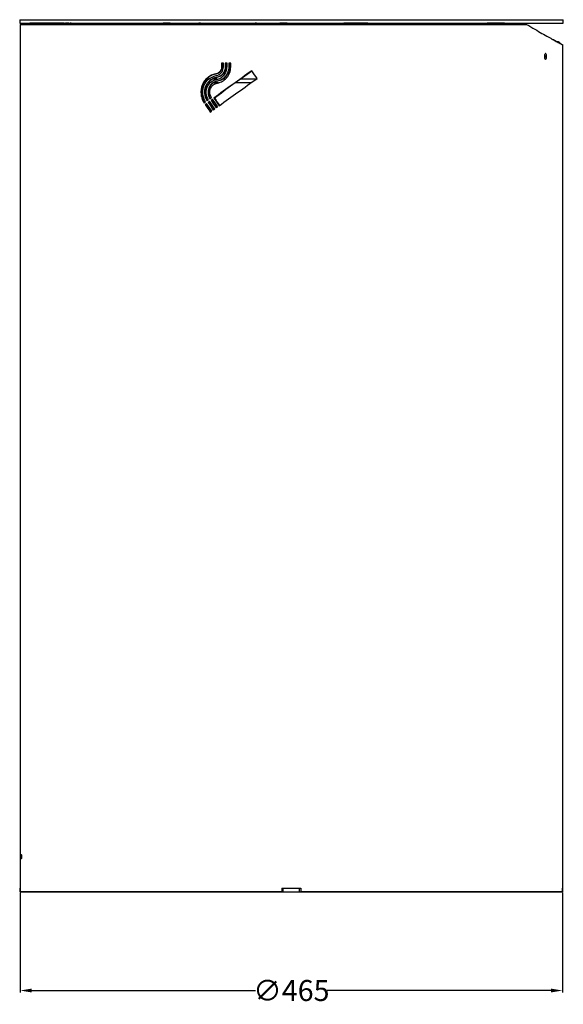
# Model space of a CAD drawing. Units: millimetres. Extents: x 15 to 282, y 7 to 205.
# Drawn here: x 110 to 156, y 24 to 108 of the extents above; entities that cross this region are included whole.
import ezdxf

# ---------------------------------------------------------------- set-up
doc = ezdxf.new("R2010")
doc.units = ezdxf.units.MM
doc.layers.get('0').update_dxf_attribs({"lineweight": 20, "true_color": 0x8faf8f})
doc.styles.add('Arial', font='arial.ttf')
doc.dimstyles.new('Arial', dxfattribs={"dimtxt": 0.18, "dimasz": 0.18, "dimexe": 0.18, "dimexo": 0.0625, "dimgap": 0.09, "dimtad": 0, "dimtih": 1, "dimtoh": 1, "dimdec": 4, "dimzin": 0, "dimdsep": 46, "dimtxsty": 'Arial', "dimcen": 0.09, "dimadec": 0, "dimazin": 0, "dimtfac": 1, "dimtdec": 4, "dimtofl": 0, "dimtmove": 0, "dimatfit": 3, "dimfxl": 1, "dimtolj": 1, "dimtzin": 0, "dimarcsym": 0})

# ---------------------------------------------------------------- blocks, each defined once
blk = doc.blocks.new('*D5')
at = {"color": 7, "lineweight": -2}
for p, q in [((109.919, 33.366), (109.919, 24.785)), ((156.419, 33.366), (156.419, 24.785)), ((110.919, 24.965), (130.107, 24.965)), ((155.419, 24.965), (136.231, 24.965))]:
    blk.add_line(p, q, dxfattribs=at)
at = {"color": 7}
for points in [[(110.919, 25.132), (110.919, 24.799), (109.919, 24.965)], [(155.419, 24.799), (155.419, 25.132), (156.419, 24.965)]]:
    blk.add_solid(points, dxfattribs=at)
at = {"layer": 'Defpoints', "color": 0}
for p in [(109.919, 33.428), (156.419, 33.428), (156.419, 24.965)]:
    blk.add_point(p, dxfattribs=at)
at = {"color": 7, "lineweight": 20, "insert": (133.169, 24.965), "char_height": 1.8, "attachment_point": 5, "style": 'Arial'}
blk.add_mtext('\\A1;{\\fArial|b0|i0;∅465}', dxfattribs=at)

msp = doc.modelspace()

# ---------------------------------------------------------------- linework, layer by layer
at = {"color": 58, "lineweight": -3, "true_color": 0x484805}
for p, q in [((109.88281, 108.12803), (156.48281, 108.12803)), ((109.88281, 108.12802), (109.88281, 107.82803)), ((156.48281, 107.82803), (156.48281, 108.12802)), ((109.88281, 107.82803), (156.48281, 107.82803))]:
    msp.add_line(p, q, dxfattribs=at)
at = {"color": 178, "lineweight": -3, "true_color": 0x050548}
for p, q in [((109.91899, 107.72803), (153.33277, 107.72803)), ((109.91899, 107.72802), (109.91899, 33.72803)), ((156.41894, 105.97803), (156.41894, 33.72803)), ((155.04134, 104.9779), (154.90023, 104.9779)), ((127.19009, 104.40577), (127.19009, 104.08383)), ((127.3457, 104.40577), (127.19009, 104.40577)), ((127.19009, 104.08383), (127.22866, 104.08383)), ((127.22866, 104.40577), (127.22866, 104.08383)), ((127.3457, 104.08383), (127.3457, 104.40577)), ((127.50159, 104.40577), (127.50159, 104.08383)), ((127.65776, 104.40577), (127.50159, 104.40577)), ((127.50159, 104.08383), (127.53816, 104.08383)), ((127.53816, 104.40577), (127.53816, 104.08383)), ((127.65776, 104.08383), (127.65776, 104.40577)), ((127.81418, 104.40577), (127.81418, 104.08383)), ((127.97087, 104.40577), (127.81418, 104.40577)), ((127.81418, 104.08383), (127.84873, 104.08383)), ((127.84873, 104.40577), (127.84873, 104.08383)), ((127.97087, 104.08383), (127.97087, 104.40577)), ((126.70236, 103.49165), (126.74408, 103.49165)), ((126.75212, 103.17582), (126.79352, 103.17582)), ((126.80191, 102.85999), (126.84299, 102.85999)), ((126.28365, 101.2284), (126.32807, 101.2284)), ((126.53522, 101.41286), (126.57802, 101.41286)), ((125.78318, 100.85949), (125.83083, 100.85949)), ((126.03296, 101.04395), (126.079, 101.04395)), ((110.06023, 36.57803), (110.02898, 36.57803)), ((110.02898, 36.27803), (110.06023, 36.27803)), ((109.91899, 33.72803), (109.93315, 33.72803)), ((109.93315, 33.72803), (109.93315, 33.42803)), ((132.35758, 33.42803), (109.93315, 33.42803)), ((132.35758, 33.72803), (132.35758, 33.42803)), ((132.35758, 33.72803), (133.9804, 33.72803)), ((132.36281, 33.42803), (132.35758, 33.42803)), ((132.36281, 33.72803), (132.36281, 33.42803)), ((133.97517, 33.72803), (133.97517, 33.42803)), ((133.97517, 33.42803), (133.9804, 33.42803)), ((133.9804, 33.72803), (133.9804, 33.42803)), ((156.40483, 33.42803), (133.9804, 33.42803)), ((156.40483, 33.72803), (156.40483, 33.42803)), ((156.40483, 33.72803), (156.41894, 33.72803))]:
    msp.add_line(p, q, dxfattribs=at)
at = {"color": 118, "lineweight": -3, "true_color": 0x054826}
for p, q in [((113.69921, 107.82803), (110.82744, 107.82803)), ((113.69921, 107.72803), (113.69921, 107.82803)), ((113.69921, 107.82803), (113.81216, 107.82803)), ((113.81216, 107.82803), (113.81216, 107.72803)), ((113.89566, 107.82803), (113.81216, 107.82803)), ((113.89566, 107.72803), (113.89566, 107.82803)), ((113.89663, 107.82803), (113.89566, 107.82803)), ((113.89663, 107.72803), (113.89663, 107.82803)), ((114.0889, 107.82803), (113.89664, 107.82803)), ((114.0889, 107.82803), (114.20184, 107.82803)), ((114.0889, 107.72804), (114.0889, 107.82803)), ((114.28535, 107.82803), (114.20184, 107.82803)), ((114.20184, 107.82803), (114.20184, 107.72804)), ((114.28632, 107.82803), (114.28535, 107.82803)), ((114.28535, 107.72804), (114.28535, 107.82803)), ((114.28632, 107.72803), (114.28632, 107.82803))]:
    msp.add_line(p, q, dxfattribs=at)
at = {"color": 218, "lineweight": -3, "true_color": 0x480548}
for p, q in [((118.34717, 107.82803), (121.81328, 107.82803)), ((118.34717, 107.82803), (118.34717, 107.72803)), ((125.24187, 107.82803), (130.18786, 107.82803)), ((133.51042, 107.82803), (137.66569, 107.82803)), ((138.79662, 107.82803), (137.66569, 107.82803)), ((137.66569, 107.82803), (137.66569, 107.72803))]:
    msp.add_line(p, q, dxfattribs=at)
at = {"color": 158, "lineweight": -3, "true_color": 0x052648}
for p, q in [((121.81328, 107.82803), (122.18387, 107.82803)), ((121.81328, 107.82803), (121.81328, 107.72803)), ((122.79644, 107.82803), (122.18387, 107.82803)), ((122.18387, 107.82803), (122.18387, 107.72803)), ((122.79644, 107.82803), (123.03022, 107.82803)), ((122.79644, 107.72803), (122.79644, 107.82803)), ((123.03022, 107.82803), (125.24186, 107.82803)), ((123.03022, 107.82803), (123.03022, 107.72803)), ((125.24186, 107.82803), (125.24186, 107.72803)), ((130.18786, 107.82803), (131.99101, 107.82803)), ((130.18786, 107.82803), (130.18786, 107.72803)), ((131.99101, 107.82803), (132.19648, 107.82803)), ((131.99101, 107.72803), (131.99101, 107.82803)), ((132.80905, 107.82803), (132.19648, 107.82803)), ((132.19648, 107.82803), (132.19648, 107.72803)), ((132.80905, 107.82803), (133.42143, 107.82803)), ((132.80905, 107.72803), (132.80905, 107.82803)), ((133.42143, 107.82803), (133.51042, 107.82803)), ((133.42143, 107.82803), (133.42143, 107.72803))]:
    msp.add_line(p, q, dxfattribs=at)
at = {"color": 18, "lineweight": -3, "true_color": 0x480505}
for p, q in [((139.71426, 107.82803), (138.79663, 107.82803)), ((139.71426, 107.72803), (139.71426, 107.82803)), ((139.71426, 107.82803), (140.57948, 107.82803))]:
    msp.add_line(p, q, dxfattribs=at)
at = {"color": 38, "lineweight": -3, "true_color": 0x482605}
for p, q in [((140.57948, 107.82803), (140.58542, 107.82803)), ((140.57948, 107.82803), (140.57948, 107.72803)), ((140.58542, 107.82803), (140.58542, 107.72803)), ((140.58542, 107.82803), (140.85708, 107.82803)), ((140.85708, 107.82803), (140.98551, 107.82803)), ((140.85708, 107.72803), (140.85708, 107.82803)), ((140.98551, 107.82803), (140.98551, 107.72803)), ((140.98551, 107.82803), (147.7424, 107.82803)), ((147.7424, 107.82803), (147.77826, 107.82803)), ((147.7424, 107.72803), (147.7424, 107.82803)), ((147.77826, 107.72803), (147.77826, 107.82803)), ((156.02161, 106.22803), (155.95565, 106.22803)), ((154.89239, 104.97803), (154.86576, 104.97803))]:
    msp.add_line(p, q, dxfattribs=at)
at = {"color": 78, "lineweight": -3, "true_color": 0x264805}
for p, q in [((149.64573, 107.82803), (149.94573, 107.82803)), ((149.64573, 107.72804), (149.64573, 107.82803)), ((151.4539, 107.82803), (149.94573, 107.82803)), ((149.94573, 107.82803), (149.94573, 107.72804))]:
    msp.add_line(p, q, dxfattribs=at)
at = {"color": 198, "lineweight": -3, "true_color": 0x260548}
for p, q in [((126.06867, 103.02566), (125.89263, 103.02566)), ((126.80887, 103.02566), (126.38665, 103.02566)), ((127.49915, 103.02566), (127.27304, 103.02566)), ((130.14485, 103.02566), (128.79585, 103.02566)), ((129.77635, 103.72803), (129.78296, 103.72803)), ((125.80626, 102.72566), (125.67635, 102.72566)), ((126.20708, 102.72566), (126.04513, 102.72566)), ((126.92247, 102.72566), (126.50606, 102.72566)), ((129.72148, 102.72566), (128.37942, 102.72566))]:
    msp.add_line(p, q, dxfattribs=at)
at = {"color": 98, "lineweight": -3, "true_color": 0x054805}
for p, q in [((109.91899, 33.72803), (109.91899, 33.42803)), ((109.91899, 33.72803), (109.92953, 33.72803)), ((109.91899, 33.42803), (109.92953, 33.42803)), ((109.92953, 33.42803), (109.92953, 33.72803)), ((109.92953, 33.72803), (109.93315, 33.72803)), ((109.92953, 33.42803), (110.22967, 33.42803)), ((110.22967, 33.42803), (132.46899, 33.42803)), ((132.36281, 33.72803), (132.46899, 33.72803)), ((132.46899, 33.72803), (133.86899, 33.72803)), ((132.46899, 33.42803), (132.46899, 33.72803)), ((132.46899, 33.42803), (133.86899, 33.42803)), ((133.86899, 33.42803), (133.86899, 33.72803)), ((133.86899, 33.72803), (133.97517, 33.72803)), ((133.86899, 33.42803), (156.10831, 33.42803)), ((156.10831, 33.42803), (156.40845, 33.42803)), ((156.40483, 33.72803), (156.40845, 33.72803)), ((156.41899, 33.72803), (156.40845, 33.72803)), ((156.40845, 33.42803), (156.40845, 33.72803)), ((156.41899, 33.42803), (156.40845, 33.42803)), ((156.41899, 33.72803), (156.41899, 33.42803))]:
    msp.add_line(p, q, dxfattribs=at)
at = {"color": 78, "lineweight": -3, "true_color": 0x264805}
msp.add_arc((151.4539, 107.57803), 0.25, 36.873309, 90, dxfattribs=at)
at = {"color": 118, "lineweight": -3, "true_color": 0x054826}
msp.add_ellipse((110.82744, 107.32803), major_axis=(0, -0.5), ratio=0.99026807, start_param=3.14159265, end_param=3.78496596, dxfattribs=at)
at = {"color": 158, "lineweight": -3, "true_color": 0x052648, "extrusion": (0, 0, -1)}
msp.add_ellipse((133.51042, 107.52803), major_axis=(0, -0.3), ratio=0.25881905, start_param=3.14159265, end_param=3.98233098, dxfattribs=at)
at = {"color": 18, "lineweight": -3, "true_color": 0x480505}
msp.add_ellipse((138.79663, 107.52803), major_axis=(0, -0.3), ratio=0.96592583, start_param=3.14159265, end_param=3.98240233, dxfattribs=at)
at = {"color": 178, "lineweight": -3, "true_color": 0x050548, "extrusion": (0, 0, -1)}
for centre, major_axis, ratio, start_param, end_param in [((136.69355, 101.22086), (-28.85574, -19.25889), 0.17690123, 1.30938426, 1.31401322), ((136.57022, 101.40532), (-28.82374, -19.30675), 0.17071112, 1.31893061, 1.32355958), ((136.81643, 101.03641), (-28.88886, -19.20917), 0.18306871, 1.29981634, 1.3044453), ((136.43205, 100.4364), (-28.78937, -19.35797), 0.16377602, 1.32956166, 1.33419062), ((136.30781, 100.62085), (-28.75978, -19.4019), 0.15754065, 1.33906491, 1.34369388), ((136.55586, 100.25194), (-28.8201, -19.31219), 0.16999045, 1.32003846, 1.32466743)]:
    msp.add_ellipse(centre, major_axis=major_axis, ratio=ratio, start_param=start_param, end_param=end_param, dxfattribs=at)
at = {"color": 178, "lineweight": -3, "true_color": 0x050548}
for centre, major_axis, ratio, start_param, end_param in [((136.52669, 101.27446), (28.81275, 19.32315), 0.16852658, 1.81467126, 1.81930023), ((136.5485, 101.27446), (28.69195, 19.36709), 0.16925762, 1.81524345, 1.81878898), ((136.77322, 100.90555), (28.87707, 19.22689), 0.1809, 1.83377044, 1.83839941), ((136.79663, 100.90555), (28.75658, 19.27099), 0.18168472, 1.83439481, 1.83785247), ((136.65018, 101.09), (28.84434, 19.27595), 0.17472447, 1.82421021, 1.82883917), ((136.67279, 101.09), (28.72369, 19.31997), 0.17548239, 1.82480825, 1.82831)]:
    msp.add_ellipse(centre, major_axis=major_axis, ratio=ratio, start_param=start_param, end_param=end_param, dxfattribs=at)
at = {"color": 158, "lineweight": -3, "true_color": 0x052648}
for points, knots in [([(125.76051, 107.72855), (125.7346, 107.73982), (125.70822, 107.74966), (125.63439, 107.77434), (125.58619, 107.78703), (125.43973, 107.81761), (125.34068, 107.82803), (125.24186, 107.82803)], [0.00065428551, 0.00065428551, 0.00065428551, 0.00065428551, 0.00150611942, 0.00150611942, 0.00301223884, 0.00301223884, 0.00602447768, 0.00602447768, 0.00602447768, 0.00602447768]), ([(130.18786, 107.82803), (130.11314, 107.82803), (130.03704, 107.81761), (129.92272, 107.787), (129.88489, 107.77433), (129.82621, 107.74958), (129.80501, 107.73964), (129.78411, 107.72822)], [0, 0, 0, 0, 0.00303188676, 0.00303188676, 0.00454783013, 0.00454783013, 0.00541381184, 0.00541381184, 0.00541381184, 0.00541381184])]:
    msp.add_open_spline(points, degree=3, knots=knots, dxfattribs=at)
at = {"color": 178, "lineweight": -3, "true_color": 0x050548}
for points, knots in [([(153.33277, 107.72803), (153.83334, 107.43404), (154.27459, 107.17787), (154.8448, 106.85033), (155.01961, 106.7506), (155.25874, 106.61519), (155.33461, 106.57241), (155.44263, 106.5118), (155.47767, 106.49218), (155.52879, 106.46365), (155.54559, 106.45428), (155.57043, 106.44046), (155.57864, 106.43589), (155.59088, 106.42908), (155.59495, 106.42683), (155.60102, 106.42345), (155.60304, 106.42233), (155.60607, 106.42065), (155.60707, 106.42009), (155.60909, 106.41897), (155.61007, 106.41843), (155.74282, 106.34476), (155.85906, 106.28075), (156.00946, 106.19835), (156.0556, 106.17316), (156.11873, 106.13877), (156.13877, 106.12787), (156.16729, 106.11238), (156.17654, 106.10736), (156.19003, 106.10004), (156.19446, 106.09764), (156.20102, 106.09408), (156.20319, 106.09291), (156.20642, 106.09116), (156.20749, 106.09058), (156.20909, 106.08971), (156.20963, 106.08942), (156.21042, 106.08899), (156.21069, 106.08884), (156.21122, 106.08856), (156.21147, 106.08842), (156.24723, 106.06905), (156.2774, 106.05251), (156.31552, 106.03174), (156.32704, 106.02549), (156.34265, 106.01711), (156.34757, 106.01449), (156.35455, 106.01081), (156.35681, 106.00962), (156.3601, 106.00791), (156.36118, 106.00735), (156.36277, 106.00652), (156.3633, 106.00625), (156.36408, 106.00584), (156.36434, 106.00571), (156.36473, 106.00551), (156.36486, 106.00544), (156.36505, 106.00534), (156.36512, 106.00531), (156.36522, 106.00526), (156.36525, 106.00524), (156.36531, 106.00521), (156.36535, 106.00519), (156.37719, 105.9991), (156.3899, 105.9938), (156.41041, 105.98475), (156.41822, 105.981), (156.41894, 105.97803)], [0, 0, 0, 0, 0.25, 0.25, 0.375, 0.375, 0.4375, 0.4375, 0.46875, 0.46875, 0.484375, 0.484375, 0.4921875, 0.4921875, 0.49609375, 0.49609375, 0.49804688, 0.49804688, 0.49902344, 0.49902344, 0.5, 0.5, 0.625, 0.625, 0.6875, 0.6875, 0.71875, 0.71875, 0.734375, 0.734375, 0.7421875, 0.7421875, 0.74609375, 0.74609375, 0.74804688, 0.74804688, 0.74902344, 0.74902344, 0.74951172, 0.74951172, 0.75, 0.75, 0.8125, 0.8125, 0.84375, 0.84375, 0.859375, 0.859375, 0.8671875, 0.8671875, 0.87109375, 0.87109375, 0.87304688, 0.87304688, 0.87402344, 0.87402344, 0.87451172, 0.87451172, 0.87475586, 0.87475586, 0.87487793, 0.87487793, 0.875, 0.875, 0.9375, 0.9375, 1, 1, 1, 1]), ([(155.95731, 106.22784), (155.95615, 106.22847), (155.95499, 106.2291), (155.90406, 106.25674), (155.85053, 106.28592), (155.76479, 106.33295), (155.73531, 106.34917), (155.68973, 106.37432), (155.67432, 106.38283), (155.65087, 106.39581), (155.64299, 106.40017), (155.6311, 106.40676), (155.62712, 106.40897), (155.62241, 106.41158), (155.62169, 106.41198), (155.62097, 106.41238)], [0.373538694, 0.373538694, 0.373538694, 0.373538694, 0.375, 0.375, 0.4375, 0.4375, 0.46875, 0.46875, 0.484375, 0.484375, 0.4921875, 0.4921875, 0.49609375, 0.49609375, 0.496797515, 0.496797515, 0.496797515, 0.496797515]), ([(156.41894, 105.97803), (156.41668, 105.98185), (156.34352, 106.02042), (156.20627, 106.09381), (156.20611, 106.09389), (156.20595, 106.09397)], [0, 0, 0, 0, 0.25, 0.25, 0.25028863, 0.25028863, 0.25028863, 0.25028863]), ([(154.86576, 104.97803), (154.86572, 104.9436), (154.8679, 104.91167), (154.87668, 104.85281), (154.88325, 104.82594), (154.90082, 104.77695), (154.91046, 104.75858), (154.92615, 104.74023), (154.93159, 104.73565), (154.94285, 104.72955), (154.94863, 104.72803), (154.95469, 104.72803)], [0, 0, 0, 0, 0.0625, 0.0625, 0.125, 0.125, 0.1875, 0.1875, 0.21875, 0.21875, 0.249874567, 0.249874567, 0.249874567, 0.249874567]), ([(154.95495, 105.22802), (154.95491, 105.22802), (154.95488, 105.22802), (154.93052, 105.22795), (154.90951, 105.20348), (154.88339, 105.13043), (154.87682, 105.10352), (154.86802, 105.04461), (154.86579, 105.01245), (154.86576, 104.97803)], [0.749823581, 0.749823581, 0.749823581, 0.749823581, 0.75, 0.75, 0.875, 0.875, 0.9375, 0.9375, 1, 1, 1, 1]), ([(154.88348, 104.82854), (154.88786, 104.84539), (154.89138, 104.86326), (154.89611, 104.89687), (154.89766, 104.91221), (154.89973, 104.94413), (154.90024, 104.96059), (154.90023, 104.9779)], [0.397428744, 0.397428744, 0.397428744, 0.397428744, 0.4375, 0.4375, 0.46875, 0.46875, 0.5, 0.5, 0.5, 0.5]), ([(154.90023, 104.9779), (154.90022, 105.01253), (154.89815, 105.04458), (154.89195, 105.08878), (154.88936, 105.10287), (154.88538, 105.12007), (154.88448, 105.12377), (154.88353, 105.12742)], [0.5, 0.5, 0.5, 0.5, 0.5625, 0.5625, 0.59375, 0.59375, 0.602491321, 0.602491321, 0.602491321, 0.602491321]), ([(154.95469, 104.72803), (154.95471, 104.72803), (154.95473, 104.72803), (154.96693, 104.72806), (154.97812, 104.73417), (154.99348, 104.75246), (154.99836, 104.76008), (155.00765, 104.77835), (155.01204, 104.78893), (155.02466, 104.82571), (155.03093, 104.85269), (155.03719, 104.89687), (155.03876, 104.91221), (155.04083, 104.94413), (155.04135, 104.96059), (155.04134, 104.9779)], [0.249874567, 0.249874567, 0.249874567, 0.249874567, 0.25, 0.25, 0.3125, 0.3125, 0.34375, 0.34375, 0.375, 0.375, 0.4375, 0.4375, 0.46875, 0.46875, 0.5, 0.5, 0.5, 0.5]), ([(155.04134, 104.9779), (155.04133, 105.01253), (155.03925, 105.04458), (155.03301, 105.08878), (155.0304, 105.10287), (155.02415, 105.12975), (155.02052, 105.14245), (155.00787, 105.17917), (154.99855, 105.19752), (154.9832, 105.21586), (154.97785, 105.22044), (154.96673, 105.22651), (154.96099, 105.22803), (154.95495, 105.22802)], [0.5, 0.5, 0.5, 0.5, 0.5625, 0.5625, 0.59375, 0.59375, 0.625, 0.625, 0.6875, 0.6875, 0.71875, 0.71875, 0.749823581, 0.749823581, 0.749823581, 0.749823581]), ([(127.19009, 104.08383), (127.18743, 104.00698), (127.17454, 103.93619), (127.13988, 103.83909), (127.12577, 103.80824), (127.10079, 103.76424), (127.09183, 103.74995), (127.07742, 103.72908), (127.07246, 103.72222), (127.06478, 103.71207), (127.06219, 103.70871), (127.05823, 103.7037), (127.0569, 103.70204), (127.05422, 103.69873), (127.05294, 103.69716), (127.02864, 103.66777), (127.0041, 103.64272), (126.96482, 103.60908), (126.95132, 103.59853), (126.93044, 103.58367), (126.92337, 103.57889), (126.91262, 103.57195), (126.90901, 103.56968), (126.90356, 103.56633), (126.90174, 103.56523), (126.89899, 103.56359), (126.89808, 103.56304), (126.8967, 103.56223), (126.89624, 103.56196), (126.89532, 103.56142), (126.89473, 103.56108), (126.85171, 103.53601), (126.78764, 103.51293), (126.70236, 103.49165)], [0, 0, 0, 0, 0.249999985, 0.249999985, 0.374999978, 0.374999978, 0.437499974, 0.437499974, 0.468749972, 0.468749972, 0.484374971, 0.484374971, 0.492187471, 0.492187471, 0.49999997, 0.49999997, 0.624999963, 0.624999963, 0.687499959, 0.687499959, 0.718749957, 0.718749957, 0.734374956, 0.734374956, 0.742187456, 0.742187456, 0.746093705, 0.746093705, 0.74804683, 0.74804683, 0.749999955, 0.749999955, 0.99999994, 0.99999994, 0.99999994, 0.99999994]), ([(126.72723, 103.33373), (126.81711, 103.34988), (126.89898, 103.37945), (127.00966, 103.44393), (127.04453, 103.46878), (127.0938, 103.51109), (127.10971, 103.52603), (127.13282, 103.5497), (127.1404, 103.5578), (127.15529, 103.57442), (127.16272, 103.58306), (127.19817, 103.62607), (127.22326, 103.66244), (127.256, 103.71994), (127.2661, 103.7396), (127.28002, 103.76983), (127.28445, 103.78003), (127.2908, 103.79551), (127.29286, 103.8007), (127.29588, 103.80853), (127.29687, 103.81115), (127.29835, 103.81509), (127.29883, 103.81641), (127.29956, 103.81838), (127.2998, 103.81904), (127.30016, 103.82003), (127.30028, 103.82036), (127.30052, 103.82102), (127.30067, 103.82144), (127.32346, 103.88446), (127.33844, 103.97185), (127.3457, 104.08383)], [0, 0, 0, 0, 0.25, 0.25, 0.375, 0.375, 0.4375, 0.4375, 0.46875, 0.46875, 0.5, 0.5, 0.625, 0.625, 0.6875, 0.6875, 0.71875, 0.71875, 0.734375, 0.734375, 0.7421875, 0.7421875, 0.74609375, 0.74609375, 0.74804688, 0.74804688, 0.74902344, 0.74902344, 0.75, 0.75, 1, 1, 1, 1]), ([(127.22866, 104.08383), (127.22602, 104.00698), (127.21321, 103.93619), (127.17878, 103.83909), (127.16476, 103.80824), (127.13994, 103.76424), (127.12658, 103.7428), (127.10933, 103.71879), (127.10158, 103.70871), (127.09634, 103.70204), (127.09382, 103.69889), (127.06825, 103.66777), (127.04388, 103.64272), (127.00485, 103.60908), (126.98472, 103.59325), (126.96016, 103.57649), (126.94761, 103.56854), (126.94127, 103.56468), (126.93808, 103.56277), (126.93671, 103.56196), (126.93579, 103.56142), (126.93521, 103.56108), (126.89247, 103.53601), (126.82881, 103.51293), (126.74408, 103.49165)], [0, 0, 0, 0, 0.25, 0.25, 0.375, 0.375, 0.4375, 0.46875, 0.484375, 0.484375, 0.5, 0.5, 0.625, 0.625, 0.6875, 0.71875, 0.734375, 0.7421875, 0.74609375, 0.74804687, 0.74804687, 0.75, 0.75, 1, 1, 1, 1]), ([(127.50159, 104.08383), (127.49606, 103.96152), (127.47684, 103.85381), (127.43987, 103.74907), (127.43555, 103.73766), (127.42875, 103.72088), (127.42643, 103.71535), (127.42168, 103.7044), (127.41876, 103.69786), (127.40458, 103.66698), (127.39229, 103.64297), (127.3526, 103.57302), (127.32247, 103.52928), (127.25433, 103.44689), (127.21716, 103.40915), (127.15677, 103.35774), (127.13586, 103.34147), (127.10335, 103.31836), (127.09233, 103.31087), (127.07549, 103.29996), (127.06984, 103.29638), (127.06127, 103.29109), (127.05841, 103.28934), (127.05409, 103.28674), (127.05265, 103.28587), (127.05048, 103.28458), (127.04976, 103.28415), (127.04868, 103.28351), (127.04831, 103.28329), (127.04759, 103.28286), (127.04714, 103.2826), (126.97599, 103.24068), (126.87764, 103.20514), (126.75212, 103.17582)], [0, 0, 0, 0, 0.249999991, 0.249999991, 0.28124999, 0.28124999, 0.296874989, 0.296874989, 0.312499989, 0.312499989, 0.374999987, 0.374999987, 0.499999982, 0.499999982, 0.624999978, 0.624999978, 0.687499976, 0.687499976, 0.718749974, 0.718749974, 0.734374974, 0.734374974, 0.742187474, 0.742187474, 0.746093723, 0.746093723, 0.748046848, 0.748046848, 0.749023411, 0.749023411, 0.749999973, 0.749999973, 0.999999964, 0.999999964, 0.999999964, 0.999999964]), ([(126.77701, 103.01791), (126.90579, 103.04224), (127.02279, 103.08496), (127.18037, 103.17659), (127.22991, 103.21173), (127.29971, 103.27133), (127.32223, 103.29234), (127.35488, 103.32559), (127.36557, 103.33696), (127.38133, 103.35444), (127.38653, 103.36034), (127.39685, 103.37228), (127.40204, 103.37842), (127.44693, 103.43263), (127.48241, 103.48396), (127.52896, 103.56568), (127.54337, 103.5937), (127.5633, 103.63692), (127.56967, 103.65152), (127.57881, 103.67371), (127.58178, 103.68116), (127.58614, 103.69241), (127.58758, 103.69617), (127.5897, 103.70183), (127.59041, 103.70372), (127.59146, 103.70656), (127.59181, 103.7075), (127.59233, 103.70893), (127.5925, 103.7094), (127.59285, 103.71035), (127.59306, 103.71093), (127.62789, 103.80655), (127.64942, 103.93073), (127.65776, 104.08383)], [0, 0, 0, 0, 0.25, 0.25, 0.375, 0.375, 0.4375, 0.4375, 0.46875, 0.46875, 0.484375, 0.484375, 0.5, 0.5, 0.625, 0.625, 0.6875, 0.6875, 0.71875, 0.71875, 0.734375, 0.734375, 0.7421875, 0.7421875, 0.74609375, 0.74609375, 0.74804688, 0.74804688, 0.74902344, 0.74902344, 0.75, 0.75, 1, 1, 1, 1]), ([(127.53816, 104.08383), (127.53265, 103.96152), (127.51357, 103.85381), (127.47683, 103.74907), (127.47039, 103.73195), (127.46348, 103.71535), (127.45876, 103.7044), (127.45586, 103.69786), (127.44177, 103.66698), (127.42956, 103.64297), (127.39012, 103.57302), (127.36019, 103.52928), (127.29249, 103.44689), (127.25556, 103.40915), (127.19555, 103.35774), (127.1644, 103.33333), (127.12605, 103.30713), (127.10637, 103.29459), (127.09641, 103.28847), (127.0914, 103.28544), (127.08924, 103.28415), (127.0878, 103.28329), (127.08691, 103.28276), (127.01594, 103.24068), (126.91822, 103.20514), (126.79352, 103.17582)], [0, 0, 0, 0, 0.25, 0.25, 0.28125, 0.296875, 0.296875, 0.3125, 0.3125, 0.375, 0.375, 0.5, 0.5, 0.625, 0.625, 0.6875, 0.71875, 0.734375, 0.7421875, 0.74609375, 0.74804688, 0.74804688, 0.75, 0.75, 1, 1, 1, 1]), ([(127.81418, 104.08383), (127.80709, 103.92028), (127.78117, 103.77531), (127.73089, 103.63313), (127.72501, 103.61762), (127.71575, 103.59479), (127.71259, 103.58726), (127.70855, 103.57793), (127.70778, 103.57616), (127.70594, 103.57198), (127.70502, 103.5699), (127.70223, 103.56365), (127.70035, 103.55951), (127.68325, 103.52229), (127.66673, 103.49007), (127.63103, 103.42735), (127.61185, 103.39685), (127.58111, 103.35239), (127.57053, 103.33779), (127.54871, 103.30901), (127.53739, 103.29475), (127.47993, 103.22542), (127.42974, 103.17462), (127.34815, 103.10542), (127.3199, 103.08352), (127.27596, 103.05242), (127.26105, 103.04234), (127.2383, 103.02767), (127.23065, 103.02285), (127.21907, 103.01573), (127.2152, 103.01337), (127.20936, 103.00987), (127.20742, 103.00871), (127.20449, 103.00697), (127.20351, 103.00639), (127.20204, 103.00552), (127.20155, 103.00523), (127.20057, 103.00466), (127.19999, 103.00431), (127.09842, 102.94476), (126.9657, 102.89673), (126.80191, 102.85999)], [0, 0, 0, 0, 0.249999994, 0.249999994, 0.281249994, 0.281249994, 0.296874993, 0.296874993, 0.300781243, 0.300781243, 0.304687493, 0.304687493, 0.312499993, 0.312499993, 0.374999992, 0.374999992, 0.43749999, 0.43749999, 0.46874999, 0.46874999, 0.499999989, 0.499999989, 0.624999986, 0.624999986, 0.687499985, 0.687499985, 0.718749984, 0.718749984, 0.734374984, 0.734374984, 0.742187483, 0.742187483, 0.746093733, 0.746093733, 0.748046858, 0.748046858, 0.749023421, 0.749023421, 0.749999983, 0.749999983, 0.999999978, 0.999999978, 0.999999978, 0.999999978]), ([(126.82682, 102.70208), (126.9936, 102.7333), (127.14534, 102.7885), (127.34997, 102.90729), (127.41435, 102.95288), (127.50514, 103.03026), (127.53444, 103.05755), (127.57693, 103.10074), (127.59086, 103.11551), (127.61138, 103.13823), (127.61816, 103.1459), (127.6316, 103.16142), (127.63834, 103.16937), (127.69698, 103.24001), (127.74322, 103.30672), (127.80367, 103.41264), (127.82235, 103.44893), (127.84813, 103.50483), (127.85635, 103.52371), (127.86812, 103.55239), (127.87196, 103.56201), (127.87757, 103.57654), (127.87941, 103.58139), (127.88215, 103.5887), (127.88306, 103.59114), (127.88441, 103.59481), (127.88485, 103.59603), (127.88553, 103.59787), (127.88575, 103.59848), (127.88619, 103.5997), (127.88646, 103.60042), (127.93354, 103.73033), (127.96164, 103.8913), (127.97087, 104.08383)], [0, 0, 0, 0, 0.25, 0.25, 0.375, 0.375, 0.4375, 0.4375, 0.46875, 0.46875, 0.484375, 0.484375, 0.5, 0.5, 0.625, 0.625, 0.6875, 0.6875, 0.71875, 0.71875, 0.734375, 0.734375, 0.7421875, 0.7421875, 0.74609375, 0.74609375, 0.74804688, 0.74804688, 0.74902344, 0.74902344, 0.75, 0.75, 1, 1, 1, 1]), ([(127.84873, 104.08383), (127.84168, 103.92028), (127.81593, 103.77531), (127.76598, 103.63313), (127.75721, 103.60987), (127.7478, 103.58726), (127.74137, 103.57233), (127.73752, 103.56364), (127.71864, 103.52229), (127.68581, 103.45785), (127.6477, 103.39685), (127.61716, 103.35239), (127.60665, 103.33779), (127.58497, 103.30901), (127.57373, 103.29475), (127.51663, 103.22542), (127.46676, 103.17462), (127.3857, 103.10542), (127.3436, 103.07257), (127.29176, 103.03731), (127.26516, 103.02044), (127.25169, 103.0122), (127.24491, 103.00812), (127.24151, 103.0061), (127.24005, 103.00523), (127.23908, 103.00466), (127.2385, 103.00431), (127.13759, 102.94476), (127.00572, 102.89673), (126.84299, 102.85999)], [0, 0, 0, 0, 0.25, 0.25, 0.28125, 0.296875, 0.296875, 0.3125, 0.3125, 0.375, 0.4375, 0.4375, 0.46875, 0.46875, 0.5, 0.5, 0.625, 0.625, 0.6875, 0.71875, 0.734375, 0.7421875, 0.74609375, 0.74804687, 0.74902344, 0.74902344, 0.75, 0.75, 1, 1, 1, 1]), ([(126.70236, 103.49165), (126.55569, 103.4611), (126.42874, 103.42144), (126.30777, 103.36659), (126.29463, 103.36035), (126.27538, 103.35078), (126.26904, 103.34756), (126.2612, 103.34348), (126.25975, 103.34272), (126.25608, 103.34079), (126.25425, 103.33982), (126.24876, 103.3369), (126.24511, 103.33495), (126.21237, 103.31722), (126.18393, 103.30063), (126.12839, 103.26582), (126.10129, 103.24759), (126.06165, 103.21901), (126.0486, 103.20928), (126.02927, 103.19437), (126.02287, 103.18935), (126.01334, 103.18175), (126.01017, 103.1792), (126.00385, 103.17407), (126.0008, 103.17158), (125.894, 103.0835), (125.80382, 102.98768), (125.68838, 102.8283), (125.65321, 102.77257), (125.60539, 102.68507), (125.59027, 102.65525), (125.56882, 102.60954), (125.56188, 102.59414), (125.55177, 102.5708), (125.54846, 102.56298), (125.54192, 102.54726), (125.53874, 102.53944), (125.43319, 102.27443), (125.39662, 102.01125), (125.42911, 101.70821), (125.43374, 101.67444), (125.44223, 101.62364), (125.44532, 101.60668), (125.452, 101.57272), (125.45562, 101.55559), (125.47472, 101.47132), (125.49346, 101.40661), (125.52124, 101.32911), (125.52702, 101.31378), (125.536, 101.29103), (125.53906, 101.28349), (125.54294, 101.27412), (125.5438, 101.27205), (125.54494, 101.26934), (125.54551, 101.26797), (125.54727, 101.26385), (125.54847, 101.26106), (125.55959, 101.23564), (125.57157, 101.21065), (125.61379, 101.1285), (125.65033, 101.06416), (125.69531, 100.99024)], [0, 0, 0, 0, 0.124999999, 0.124999999, 0.140624999, 0.140624999, 0.148437499, 0.148437499, 0.150390624, 0.150390624, 0.152343749, 0.152343749, 0.156249998, 0.156249998, 0.187499998, 0.187499998, 0.218749998, 0.218749998, 0.234374998, 0.234374998, 0.242187498, 0.242187498, 0.246093748, 0.246093748, 0.249999998, 0.249999998, 0.374999996, 0.374999996, 0.437499996, 0.437499996, 0.468749995, 0.468749995, 0.484374995, 0.484374995, 0.492187495, 0.492187495, 0.499999995, 0.499999995, 0.749999993, 0.749999993, 0.781249992, 0.781249992, 0.796874992, 0.796874992, 0.812499992, 0.812499992, 0.874999991, 0.874999991, 0.890624991, 0.890624991, 0.898437491, 0.898437491, 0.900390616, 0.900390616, 0.902343741, 0.902343741, 0.906249991, 0.906249991, 0.937499991, 0.937499991, 0.99999999, 0.99999999, 0.99999999, 0.99999999]), ([(126.74408, 103.49165), (126.59836, 103.4611), (126.47222, 103.42144), (126.35203, 103.36659), (126.33245, 103.35723), (126.31355, 103.34756), (126.3011, 103.34104), (126.2934, 103.33692), (126.25725, 103.31722), (126.20074, 103.28405), (126.13343, 103.23848), (126.08805, 103.20441), (126.0658, 103.18684), (126.05635, 103.1792), (126.05008, 103.17407), (126.04705, 103.17158), (125.94094, 103.0835), (125.85133, 102.98768), (125.73664, 102.8283), (125.7017, 102.77257), (125.65418, 102.68507), (125.63165, 102.64034), (125.61096, 102.59414), (125.59757, 102.56302), (125.59115, 102.54747), (125.4831, 102.27443), (125.44676, 102.01125), (125.47904, 101.70821), (125.48595, 101.65755), (125.49515, 101.60668), (125.50179, 101.57272), (125.50539, 101.55559), (125.52436, 101.47132), (125.54298, 101.40661), (125.57058, 101.32911), (125.57919, 101.30611), (125.58828, 101.28349), (125.59214, 101.27412), (125.593, 101.27205), (125.59413, 101.26934), (125.59584, 101.26524), (125.6072, 101.23876), (125.62058, 101.21065), (125.65936, 101.13471), (125.69071, 101.07862), (125.72865, 101.01501)], [0, 0, 0, 0, 0.125, 0.125, 0.140625, 0.1484375, 0.1484375, 0.15625, 0.15625, 0.1875, 0.21875, 0.234375, 0.2421875, 0.24609375, 0.24609375, 0.25, 0.25, 0.375, 0.375, 0.4375, 0.4375, 0.46875, 0.484375, 0.484375, 0.5, 0.5, 0.75, 0.75, 0.78125, 0.796875, 0.796875, 0.8125, 0.8125, 0.875, 0.875, 0.890625, 0.8984375, 0.8984375, 0.900390625, 0.900390625, 0.90234375, 0.90625, 0.9375, 0.9375, 0.992913309, 0.992913309, 0.992913309, 0.992913309]), ([(125.81992, 101.08246), (125.75149, 101.18575), (125.69713, 101.29355), (125.63651, 101.46205), (125.61979, 101.51934), (125.59994, 101.60699), (125.59419, 101.63648), (125.58687, 101.68115), (125.58465, 101.69611), (125.58164, 101.71866), (125.58069, 101.72619), (125.57891, 101.74129), (125.57808, 101.74874), (125.56452, 101.87979), (125.56634, 102.00089), (125.59095, 102.17914), (125.60281, 102.238), (125.62607, 102.32544), (125.63474, 102.35444), (125.64911, 102.39774), (125.65413, 102.41213), (125.66463, 102.44086), (125.67005, 102.45504), (125.76801, 102.70037), (125.90122, 102.88783), (126.25111, 103.17592), (126.46779, 103.27654), (126.72723, 103.33373)], [0, 0, 0, 0, 0.125, 0.125, 0.1875, 0.1875, 0.21875, 0.21875, 0.234375, 0.234375, 0.2421875, 0.2421875, 0.25, 0.25, 0.375, 0.375, 0.4375, 0.4375, 0.46875, 0.46875, 0.484375, 0.484375, 0.5, 0.5, 0.75, 0.75, 1, 1, 1, 1]), ([(126.75212, 103.17582), (126.64254, 103.15454), (126.54074, 103.12239), (126.39959, 103.05785), (126.35447, 103.03361), (126.28966, 102.99318), (126.26853, 102.97903), (126.23756, 102.95678), (126.22736, 102.94919), (126.21223, 102.93755), (126.20722, 102.93363), (126.19975, 102.92768), (126.19726, 102.92569), (126.19355, 102.92269), (126.19231, 102.92168), (126.18984, 102.91967), (126.18868, 102.91872), (126.10428, 102.84931), (126.03189, 102.77264), (125.93919, 102.64515), (125.91095, 102.60056), (125.87254, 102.53056), (125.86039, 102.50671), (125.83743, 102.45796), (125.82665, 102.43319), (125.7347, 102.20332), (125.70461, 101.9984), (125.74728, 101.58742), (125.82005, 101.38134), (125.94476, 101.17469)], [0, 0, 0, 0, 0.124999998, 0.124999998, 0.187499997, 0.187499997, 0.218749997, 0.218749997, 0.234374997, 0.234374997, 0.242187497, 0.242187497, 0.246093747, 0.246093747, 0.248046871, 0.248046871, 0.249999996, 0.249999996, 0.374999995, 0.374999995, 0.437499994, 0.437499994, 0.468749993, 0.468749993, 0.499999993, 0.499999993, 0.749999989, 0.749999989, 0.999999986, 0.999999986, 0.999999986, 0.999999986]), ([(126.79352, 103.17582), (126.68464, 103.15454), (126.5835, 103.12239), (126.44327, 103.05785), (126.39843, 103.03361), (126.33404, 102.99318), (126.30256, 102.97195), (126.26707, 102.94539), (126.24964, 102.93167), (126.24224, 102.92569), (126.23732, 102.92169), (126.235, 102.91978), (126.14986, 102.84931), (126.07793, 102.77264), (125.98584, 102.64515), (125.95777, 102.60056), (125.91961, 102.53056), (125.90755, 102.50671), (125.88473, 102.45796), (125.87402, 102.43319), (125.78266, 102.20332), (125.75276, 101.9984), (125.79434, 101.59536), (125.86195, 101.39727), (125.97724, 101.19864)], [0, 0, 0, 0, 0.125, 0.125, 0.1875, 0.1875, 0.21875, 0.234375, 0.2421875, 0.24609375, 0.24609375, 0.25, 0.25, 0.375, 0.375, 0.4375, 0.4375, 0.46875, 0.46875, 0.5, 0.5, 0.75, 0.75, 0.990341826, 0.990341826, 0.990341826, 0.990341826]), ([(126.06983, 101.26692), (125.95937, 101.44495), (125.89497, 101.62385), (125.86689, 101.89354), (125.86896, 101.98366), (125.88921, 102.11916), (125.89882, 102.16438), (125.91752, 102.2323), (125.92447, 102.25496), (125.93597, 102.28896), (125.93998, 102.30029), (125.94627, 102.3173), (125.94841, 102.32297), (125.95278, 102.33432), (125.95506, 102.3401), (126.02868, 102.5237), (126.13238, 102.66874), (126.40527, 102.89282), (126.57445, 102.97186), (126.77701, 103.01791)], [0, 0, 0, 0, 0.25, 0.25, 0.375, 0.375, 0.4375, 0.4375, 0.46875, 0.46875, 0.484375, 0.484375, 0.4921875, 0.4921875, 0.5, 0.5, 0.75, 0.75, 1, 1, 1, 1]), ([(126.80191, 102.85999), (126.62826, 102.82066), (126.48312, 102.75298), (126.30746, 102.60894), (126.25592, 102.55385), (126.18906, 102.46057), (126.16852, 102.42771), (126.13091, 102.35844), (126.11378, 102.32189), (126.06796, 102.20779), (126.0472, 102.13002), (126.03071, 102.01083), (126.02766, 101.97067), (126.02674, 101.9098), (126.02704, 101.88946), (126.02888, 101.84821), (126.03038, 101.82776), (126.03666, 101.76696), (126.04319, 101.72715), (126.05653, 101.66851), (126.06157, 101.64915), (126.0686, 101.62517), (126.07004, 101.62038), (126.07226, 101.61322), (126.07301, 101.61084), (126.07415, 101.60727), (126.07459, 101.6059), (126.07515, 101.60415), (126.07543, 101.60327), (126.07804, 101.59536), (126.08058, 101.58811), (126.10561, 101.52085), (126.14284, 101.44702), (126.19513, 101.35915)], [0, 0, 0, 0, 0.249999996, 0.249999996, 0.374999994, 0.374999994, 0.437499993, 0.437499993, 0.499999992, 0.499999992, 0.62499999, 0.62499999, 0.687499989, 0.687499989, 0.718749988, 0.718749988, 0.749999987, 0.749999987, 0.812499986, 0.812499986, 0.843749986, 0.843749986, 0.851562486, 0.851562486, 0.855468736, 0.855468736, 0.857421861, 0.857421861, 0.859374986, 0.859374986, 0.874999985, 0.874999985, 0.999999983, 0.999999983, 0.999999983, 0.999999983]), ([(126.84299, 102.85999), (126.67046, 102.82066), (126.52625, 102.75298), (126.35173, 102.60894), (126.30052, 102.55385), (126.2341, 102.46057), (126.21368, 102.42771), (126.17632, 102.35844), (126.1593, 102.32189), (126.11377, 102.20779), (126.09314, 102.13002), (126.07676, 102.01083), (126.07373, 101.97067), (126.07251, 101.88951), (126.07436, 101.84803), (126.08267, 101.76696), (126.08917, 101.72715), (126.10242, 101.66851), (126.10867, 101.64431), (126.11656, 101.61799), (126.11879, 101.61084), (126.11992, 101.60727), (126.12036, 101.6059), (126.12092, 101.60415), (126.12347, 101.59627), (126.12631, 101.58811), (126.14921, 101.52618), (126.1817, 101.46006), (126.2266, 101.38229)], [0, 0, 0, 0, 0.25, 0.25, 0.375, 0.375, 0.4375, 0.4375, 0.5, 0.5, 0.625, 0.625, 0.6875, 0.6875, 0.75, 0.75, 0.8125, 0.8125, 0.84375, 0.8515625, 0.85546875, 0.85546875, 0.857421875, 0.857421875, 0.859375, 0.875, 0.875, 0.988869652, 0.988869652, 0.988869652, 0.988869652]), ([(126.32065, 101.45137), (126.28242, 101.50817), (126.252, 101.56777), (126.21804, 101.66138), (126.20866, 101.69328), (126.19751, 101.74219), (126.19428, 101.75867), (126.18879, 101.79197), (126.18654, 101.80867), (126.1776, 101.89434), (126.17862, 101.96162), (126.19242, 102.06065), (126.19907, 102.09335), (126.21645, 102.15811), (126.22723, 102.19026), (126.26548, 102.28524), (126.2977, 102.34352), (126.35617, 102.42338), (126.37735, 102.44874), (126.41165, 102.48489), (126.42338, 102.4965), (126.44844, 102.51983), (126.46118, 102.53098), (126.49999, 102.5629), (126.52668, 102.58214), (126.56793, 102.60793), (126.58188, 102.61602), (126.59958, 102.62549), (126.60313, 102.62735), (126.60848, 102.6301), (126.61026, 102.631), (126.61294, 102.63235), (126.61398, 102.63287), (126.61528, 102.63351), (126.61593, 102.63384), (126.62182, 102.63673), (126.62735, 102.63929), (126.67961, 102.66231), (126.74412, 102.68239), (126.82682, 102.70208)], [0, 0, 0, 0, 0.125, 0.125, 0.1875, 0.1875, 0.21875, 0.21875, 0.25, 0.25, 0.375, 0.375, 0.4375, 0.4375, 0.5, 0.5, 0.625, 0.625, 0.6875, 0.6875, 0.71875, 0.71875, 0.75, 0.75, 0.8125, 0.8125, 0.84375, 0.84375, 0.8515625, 0.8515625, 0.85546875, 0.85546875, 0.85742188, 0.85742188, 0.859375, 0.859375, 0.875, 0.875, 1, 1, 1, 1]), ([(110.02898, 36.57803), (110.02409, 36.57038), (110.02058, 36.55405), (110.0171, 36.51654), (110.01624, 36.50187), (110.01538, 36.47661), (110.01517, 36.46765), (110.01495, 36.45339), (110.0149, 36.44851), (110.01483, 36.43846), (110.01481, 36.43318), (110.01481, 36.40731), (110.01515, 36.38813), (110.01615, 36.36163), (110.01657, 36.35317), (110.01759, 36.33701), (110.01819, 36.32919), (110.02154, 36.29314), (110.02489, 36.27849), (110.02898, 36.27803)], [0, 0, 0, 0, 0.25, 0.25, 0.375, 0.375, 0.4375, 0.4375, 0.46875, 0.46875, 0.5, 0.5, 0.625, 0.625, 0.6875, 0.6875, 0.75, 0.75, 1, 1, 1, 1]), ([(110.06023, 36.27803), (110.06577, 36.28568), (110.07007, 36.302), (110.0744, 36.33951), (110.0755, 36.35418), (110.07659, 36.37944), (110.07686, 36.3884), (110.07714, 36.40266), (110.07721, 36.40755), (110.0773, 36.41759), (110.07732, 36.42287), (110.07732, 36.44874), (110.07689, 36.46792), (110.07561, 36.49443), (110.07507, 36.50288), (110.0738, 36.51904), (110.07305, 36.52686), (110.06889, 36.56291), (110.06487, 36.57756), (110.06023, 36.57803)], [0, 0, 0, 0, 0.25, 0.25, 0.375, 0.375, 0.4375, 0.4375, 0.46875, 0.46875, 0.5, 0.5, 0.625, 0.625, 0.6875, 0.6875, 0.75, 0.75, 1, 1, 1, 1])]:
    msp.add_open_spline(points, degree=3, knots=knots, dxfattribs=at)
at = {"color": 38, "lineweight": -3, "true_color": 0x482605}
for points, knots in [([(156.19187, 106.11753), (156.17852, 106.13876), (156.16507, 106.15631), (156.14638, 106.17714), (156.14039, 106.18316), (156.13194, 106.19082), (156.12784, 106.19431), (156.12333, 106.19777), (156.12114, 106.19935), (156.12007, 106.20011), (156.11953, 106.20047), (156.1193, 106.20063), (156.11915, 106.20073), (156.11909, 106.20077), (156.09528, 106.21686), (156.06415, 106.22592), (156.02161, 106.22803)], [0, 0, 0, 0, 0.25, 0.25, 0.375, 0.375, 0.4375, 0.46875, 0.484375, 0.4921875, 0.49609375, 0.49804688, 0.49804688, 0.5, 0.5, 1, 1, 1, 1]), ([(154.89239, 104.97803), (154.89235, 104.94958), (154.89061, 104.92325), (154.8848, 104.8826), (154.88164, 104.86707), (154.8777, 104.85258)], [0, 0, 0, 0, 0.0625, 0.0625, 0.104921856, 0.104921856, 0.104921856, 0.104921856])]:
    msp.add_open_spline(points, degree=3, knots=knots, dxfattribs=at)
for points in [[(156.19187, 106.11753), (156.19784, 106.10786), (156.20324, 106.09879), (156.20811, 106.09032)], [(156.20699, 106.09084), (156.20224, 106.09926), (156.1972, 106.10816), (156.19187, 106.11753)], [(154.87771, 105.1036), (154.88758, 105.06758), (154.89244, 105.02573), (154.89239, 104.97803)]]:
    msp.add_open_spline(points, degree=3, dxfattribs=at)
at = {"color": 178, "lineweight": -3, "true_color": 0x050548}
for points in [[(129.77344, 103.74159), (128.6788, 102.96534), (127.59574, 102.18911), (126.53522, 101.41286)], [(129.78073, 103.73115), (128.69813, 102.95839), (127.62697, 102.18562), (126.57802, 101.41286)], [(126.98092, 100.75913), (128.04752, 101.53538), (129.13514, 102.31161), (130.23279, 103.08786)], [(130.23279, 103.08786), (130.07947, 103.30577), (129.92635, 103.52368), (129.77344, 103.74159)], [(126.28365, 101.2284), (126.43128, 101.01049), (126.57936, 100.79259), (126.72787, 100.57468)], [(126.32807, 101.2284), (126.47019, 101.01726), (126.61273, 100.80613), (126.75567, 100.59499)], [(126.85429, 100.6669), (126.70554, 100.88481), (126.55721, 101.10272), (126.40933, 101.32063)], [(126.53522, 101.41286), (126.68336, 101.19495), (126.83193, 100.97704), (126.98092, 100.75913)], [(126.57802, 101.41286), (126.72083, 101.20141), (126.86406, 100.98997), (127.00766, 100.77853)], [(125.78318, 100.85949), (125.92973, 100.64159), (126.07678, 100.42368), (126.22428, 100.20577)], [(125.83083, 100.85949), (125.97153, 100.64894), (126.11268, 100.43838), (126.25426, 100.22782)], [(126.34985, 100.298), (126.20209, 100.5159), (126.05478, 100.73381), (125.90795, 100.95172)], [(126.03296, 101.04395), (126.18006, 100.82604), (126.32763, 100.60813), (126.47565, 100.39022)], [(126.079, 101.04395), (126.22041, 100.8331), (126.36227, 100.62225), (126.50454, 100.4114)], [(126.60165, 100.48245), (126.45339, 100.70036), (126.30556, 100.91827), (126.15819, 101.13617)]]:
    msp.add_open_spline(points, degree=3, dxfattribs=at)

# ---------------------------------------------------------------- dimensions: what is measured, and where the dimension line sits
at = {"color": 7, "lineweight": 20}
dim = msp.add_linear_dim(base=(156.41899, 24.96526), p1=(109.91899, 33.42803), p2=(156.41899, 33.42803), angle=0, text='{\\fArial|b0|i0;∅<>}', dimstyle='Arial', override={"dimtxt": 1.8, "dimasz": 1, "dimtad": 0, "dimtih": 1, "dimtoh": 1, "dimdec": 3, "dimlfac": 10, "dimzin": 8, "dimdsep": 44, "dimlunit": 2, "dimsah": 1, "dimclrd": 7, "dimclre": 7, "dimclrt": 7, "dimadec": 1, "dimtdec": 3, "dimtix": 1, "dimtzin": 8}, dxfattribs=at)
dim.commit()
dim.dimension.update_dxf_attribs({"geometry": '*D5', "text_midpoint": (133.16899, 24.96526), "dimtype": 160})

doc.saveas('drawing.dxf')
